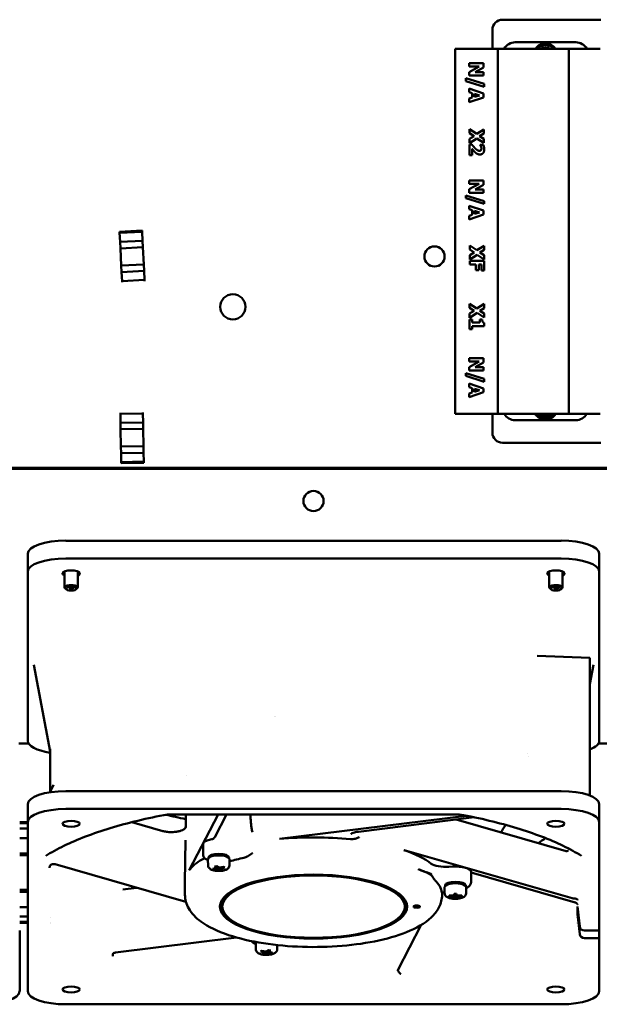
# Model space of a CAD drawing. Units: inches. Extents: x -65 to 372, y -25 to 111.
# Drawn here: x 36 to 44, y 53 to 65 of the extents above; entities that cross this region are included whole.
import ezdxf

# ---------------------------------------------------------------- set-up
doc = ezdxf.new("R2010")
doc.units = ezdxf.units.IN
doc.header["$MEASUREMENT"] = 0
doc.layers.add('Visible (ANSI)', color=7, linetype='Continuous', lineweight=50)

msp = doc.modelspace()

# ---------------------------------------------------------------- linework, layer by layer
at = {"layer": 'Visible (ANSI)'}
for p, q in [((42.461, 65.452), (43.681, 65.452)), ((42.336, 65.092), (42.336, 65.327)), ((42.62, 65.171), (43.369, 65.171)), ((42.912, 65.132), (42.911, 65.133)), ((42.969, 65.157), (42.969, 65.156)), ((43.019, 65.156), (43.019, 65.157)), ((43.078, 65.133), (43.077, 65.132)), ((41.976, 65.092), (41.876, 65.092)), ((41.876, 60.562), (41.876, 65.092)), ((41.976, 65.092), (42.404, 65.092)), ((42.404, 65.092), (43.284, 65.092)), ((42.404, 60.562), (42.404, 65.092)), ((42.876, 65.098), (42.876, 65.097)), ((43.112, 65.097), (43.113, 65.098)), ((43.284, 65.092), (43.672, 65.092)), ((43.284, 60.562), (43.284, 65.092)), ((42.047, 64.912), (42.047, 64.871)), ((42.227, 64.912), (42.047, 64.912)), ((42.227, 64.857), (42.227, 64.912)), ((42.172, 64.871), (42.047, 64.801)), ((42.047, 64.871), (42.172, 64.871)), ((42.047, 64.801), (42.047, 64.758)), ((42.047, 64.758), (42.227, 64.758)), ((42.124, 64.799), (42.227, 64.857)), ((42.227, 64.799), (42.124, 64.799)), ((42.227, 64.758), (42.227, 64.799)), ((42.008, 64.726), (42.008, 64.691)), ((42.235, 64.654), (42.008, 64.726)), ((42.008, 64.691), (42.235, 64.619)), ((42.235, 64.619), (42.235, 64.654)), ((42.047, 64.598), (42.047, 64.553)), ((42.227, 64.537), (42.047, 64.598)), ((42.047, 64.553), (42.084, 64.541)), ((42.084, 64.541), (42.084, 64.485)), ((42.116, 64.495), (42.116, 64.531)), ((42.116, 64.531), (42.176, 64.513)), ((42.176, 64.513), (42.116, 64.495)), ((42.227, 64.488), (42.227, 64.537)), ((42.047, 64.427), (42.227, 64.488)), ((42.084, 64.485), (42.047, 64.473)), ((42.047, 64.473), (42.047, 64.427)), ((42.051, 64.093), (42.051, 64.043)), ((42.142, 64.035), (42.051, 64.093)), ((42.051, 64.043), (42.109, 64.008)), ((42.231, 64.091), (42.142, 64.035)), ((42.177, 64.006), (42.231, 64.038)), ((42.231, 64.038), (42.231, 64.091)), ((42.109, 64.008), (42.051, 63.973)), ((42.051, 63.921), (42.144, 63.979)), ((42.051, 63.973), (42.051, 63.921)), ((42.081, 63.904), (42.051, 63.904)), ((42.051, 63.904), (42.051, 63.772)), ((42.144, 63.979), (42.231, 63.923)), ((42.231, 63.973), (42.177, 64.006)), ((42.231, 63.923), (42.231, 63.973)), ((42.085, 63.772), (42.085, 63.848)), ((42.184, 63.899), (42.184, 63.896)), ((42.224, 63.899), (42.184, 63.899)), ((42.051, 63.772), (42.085, 63.772)), ((42.047, 63.458), (42.047, 63.417)), ((42.227, 63.458), (42.047, 63.458)), ((42.172, 63.417), (42.047, 63.348)), ((42.047, 63.417), (42.172, 63.417)), ((42.227, 63.403), (42.227, 63.458)), ((42.047, 63.348), (42.047, 63.304)), ((42.047, 63.304), (42.227, 63.304)), ((42.124, 63.346), (42.227, 63.403)), ((42.227, 63.346), (42.124, 63.346)), ((42.227, 63.304), (42.227, 63.346)), ((42.008, 63.272), (42.008, 63.237)), ((42.235, 63.201), (42.008, 63.272)), ((42.008, 63.237), (42.235, 63.166)), ((42.235, 63.166), (42.235, 63.201)), ((42.047, 63.144), (42.047, 63.099)), ((42.227, 63.083), (42.047, 63.144)), ((42.047, 63.099), (42.084, 63.088)), ((42.084, 63.088), (42.084, 63.031)), ((42.116, 63.041), (42.116, 63.078)), ((42.116, 63.078), (42.176, 63.059)), ((42.176, 63.059), (42.116, 63.041)), ((42.227, 63.034), (42.227, 63.083)), ((42.047, 62.973), (42.227, 63.034)), ((42.084, 63.031), (42.047, 63.02)), ((42.047, 63.02), (42.047, 62.973)), ((37.992, 62.834), (37.712, 62.819)), ((37.713, 62.805), (37.712, 62.819)), ((37.713, 62.805), (37.712, 62.819)), ((37.993, 62.82), (37.713, 62.805)), ((37.713, 62.805), (37.993, 62.82)), ((37.719, 62.694), (37.713, 62.805)), ((37.719, 62.694), (37.713, 62.805)), ((37.992, 62.834), (37.993, 62.82)), ((37.993, 62.82), (37.992, 62.834)), ((37.993, 62.82), (37.998, 62.709)), ((37.998, 62.709), (37.993, 62.82)), ((37.998, 62.709), (37.719, 62.694)), ((37.723, 62.614), (37.719, 62.694)), ((37.723, 62.614), (37.719, 62.694)), ((38.002, 62.629), (37.998, 62.709)), ((37.998, 62.709), (38.002, 62.629)), ((37.723, 62.614), (38.002, 62.629)), ((37.723, 62.614), (38.002, 62.629)), ((37.723, 62.614), (37.734, 62.4)), ((37.734, 62.4), (37.723, 62.614)), ((38.002, 62.629), (38.014, 62.414)), ((38.002, 62.629), (38.014, 62.414)), ((42.055, 62.649), (42.055, 62.599)), ((42.145, 62.59), (42.055, 62.649)), ((42.055, 62.599), (42.112, 62.563)), ((42.112, 62.563), (42.055, 62.529)), ((42.235, 62.646), (42.145, 62.59)), ((42.18, 62.562), (42.235, 62.594)), ((42.235, 62.528), (42.18, 62.562)), ((42.235, 62.594), (42.235, 62.646)), ((42.055, 62.476), (42.147, 62.535)), ((42.055, 62.529), (42.055, 62.476)), ((42.055, 62.459), (42.055, 62.414)), ((42.235, 62.459), (42.055, 62.459)), ((42.147, 62.535), (42.235, 62.478)), ((42.235, 62.478), (42.235, 62.528)), ((42.235, 62.339), (42.235, 62.459)), ((38.014, 62.414), (37.734, 62.4)), ((38.014, 62.414), (37.734, 62.4)), ((37.738, 62.32), (37.734, 62.4)), ((37.738, 62.32), (37.734, 62.4)), ((37.738, 62.32), (38.018, 62.334)), ((37.738, 62.32), (38.018, 62.334)), ((37.744, 62.209), (37.738, 62.32)), ((37.744, 62.209), (37.738, 62.32)), ((38.018, 62.334), (38.014, 62.414)), ((38.014, 62.414), (38.018, 62.334)), ((38.018, 62.334), (38.023, 62.223)), ((38.023, 62.223), (38.018, 62.334)), ((42.055, 62.414), (42.132, 62.414)), ((42.132, 62.414), (42.132, 62.345)), ((42.132, 62.345), (42.167, 62.345)), ((42.167, 62.414), (42.201, 62.414)), ((42.167, 62.345), (42.167, 62.414)), ((42.201, 62.414), (42.201, 62.339)), ((42.201, 62.339), (42.235, 62.339)), ((37.744, 62.209), (38.023, 62.223)), ((37.744, 62.195), (37.744, 62.209)), ((38.024, 62.209), (38.023, 62.223)), ((42.054, 61.927), (42.054, 61.877)), ((42.145, 61.868), (42.054, 61.927)), ((42.054, 61.877), (42.112, 61.841)), ((42.112, 61.841), (42.054, 61.806)), ((42.234, 61.924), (42.145, 61.868)), ((42.18, 61.84), (42.234, 61.872)), ((42.234, 61.806), (42.18, 61.84)), ((42.234, 61.872), (42.234, 61.924)), ((42.054, 61.754), (42.147, 61.813)), ((42.054, 61.806), (42.054, 61.754)), ((42.086, 61.732), (42.054, 61.732)), ((42.054, 61.732), (42.054, 61.613)), ((42.086, 61.694), (42.086, 61.732)), ((42.147, 61.813), (42.234, 61.756)), ((42.181, 61.732), (42.181, 61.694)), ((42.21, 61.732), (42.181, 61.732)), ((42.234, 61.756), (42.234, 61.806)), ((42.054, 61.613), (42.086, 61.613)), ((42.181, 61.694), (42.086, 61.694)), ((42.086, 61.65), (42.235, 61.65)), ((42.086, 61.613), (42.086, 61.65)), ((42.235, 61.65), (42.235, 61.69)), ((42.047, 61.252), (42.047, 61.211)), ((42.227, 61.252), (42.047, 61.252)), ((42.227, 61.196), (42.227, 61.252)), ((42.172, 61.211), (42.047, 61.141)), ((42.047, 61.211), (42.172, 61.211)), ((42.047, 61.141), (42.047, 61.098)), ((42.047, 61.098), (42.227, 61.098)), ((42.124, 61.139), (42.227, 61.196)), ((42.227, 61.139), (42.124, 61.139)), ((42.227, 61.098), (42.227, 61.139)), ((42.008, 61.066), (42.008, 61.031)), ((42.235, 60.994), (42.008, 61.066)), ((42.008, 61.031), (42.235, 60.959)), ((42.235, 60.959), (42.235, 60.994)), ((42.047, 60.938), (42.047, 60.893)), ((42.227, 60.877), (42.047, 60.938)), ((42.047, 60.893), (42.084, 60.881)), ((42.084, 60.881), (42.084, 60.825)), ((42.116, 60.834), (42.116, 60.871)), ((42.116, 60.871), (42.176, 60.853)), ((42.176, 60.853), (42.116, 60.834)), ((42.227, 60.828), (42.227, 60.877)), ((42.047, 60.767), (42.227, 60.828)), ((42.084, 60.825), (42.047, 60.813)), ((42.047, 60.813), (42.047, 60.767)), ((37.723, 60.574), (37.723, 60.56)), ((38.003, 60.565), (37.723, 60.56)), ((37.725, 60.449), (37.723, 60.56)), ((37.723, 60.56), (37.725, 60.449)), ((38.003, 60.579), (38.003, 60.565)), ((38.003, 60.565), (38.005, 60.454)), ((38.003, 60.565), (38.005, 60.454)), ((41.876, 60.562), (41.976, 60.562)), ((42.404, 60.562), (41.976, 60.562)), ((42.336, 60.327), (42.336, 60.562)), ((43.284, 60.562), (42.404, 60.562)), ((43.369, 60.483), (42.62, 60.483)), ((43.672, 60.562), (43.284, 60.562)), ((38.005, 60.454), (37.725, 60.449)), ((38.005, 60.454), (37.725, 60.449)), ((37.725, 60.449), (37.726, 60.369)), ((37.726, 60.369), (37.725, 60.449)), ((37.726, 60.369), (38.006, 60.374)), ((37.726, 60.369), (38.006, 60.374)), ((37.73, 60.154), (37.726, 60.369)), ((37.73, 60.154), (37.726, 60.369)), ((38.005, 60.454), (38.006, 60.374)), ((38.005, 60.454), (38.006, 60.374)), ((38.01, 60.159), (38.006, 60.374)), ((38.006, 60.374), (38.01, 60.159)), ((38.01, 60.159), (37.73, 60.154)), ((38.01, 60.159), (37.73, 60.154)), ((37.73, 60.154), (37.731, 60.074)), ((37.731, 60.074), (37.73, 60.154)), ((38.01, 60.159), (38.011, 60.079)), ((38.01, 60.159), (38.011, 60.079)), ((43.681, 60.202), (42.461, 60.202)), ((37.731, 60.074), (38.011, 60.079)), ((37.733, 59.963), (37.731, 60.074)), ((37.731, 60.074), (37.733, 59.963)), ((38.011, 60.079), (38.013, 59.968)), ((38.011, 60.079), (38.013, 59.968)), ((50.418, 59.889), (29.818, 59.889)), ((29.843, 59.879), (50.393, 59.879)), ((37.733, 59.963), (38.013, 59.968)), ((38.013, 59.968), (37.733, 59.963)), ((37.734, 59.949), (37.733, 59.963)), ((37.733, 59.963), (37.734, 59.949)), ((37.734, 59.949), (38.014, 59.954)), ((38.014, 59.954), (37.734, 59.949)), ((38.013, 59.968), (38.014, 59.954)), ((38.013, 59.968), (38.014, 59.954)), ((37.047, 58.987), (43.189, 58.987)), ((36.575, 58.604), (36.575, 58.826)), ((43.662, 58.826), (43.662, 58.604)), ((37.047, 58.765), (43.189, 58.765)), ((36.575, 56.503), (36.575, 58.604)), ((37.03, 58.407), (37.03, 58.606)), ((37.194, 58.407), (37.194, 58.606)), ((43.042, 58.407), (43.042, 58.606)), ((43.206, 58.407), (43.206, 58.606)), ((43.662, 58.604), (43.662, 56.503)), ((37.053, 58.382), (37.036, 58.397)), ((37.171, 58.382), (37.189, 58.397)), ((43.065, 58.382), (43.048, 58.397)), ((43.183, 58.382), (43.201, 58.397)), ((42.893, 57.556), (43.543, 57.534)), ((36.851, 56.371), (36.648, 57.446)), ((43.543, 57.457), (43.543, 57.534)), ((43.543, 57.457), (43.543, 55.825)), ((43.543, 57.208), (43.588, 57.446)), ((36.584, 56.471), (36.465, 56.471)), ((43.771, 56.471), (43.652, 56.471)), ((36.851, 55.871), (36.851, 56.403)), ((38.542, 56.074), (38.542, 56.074)), ((36.893, 55.956), (36.847, 55.864)), ((43.189, 55.88), (37.047, 55.88)), ((36.575, 55.496), (36.575, 55.718)), ((43.662, 55.718), (43.662, 55.496)), ((37.047, 55.658), (43.189, 55.658)), ((36.575, 55.494), (36.475, 55.494)), ((36.475, 55.482), (36.575, 55.482)), ((36.575, 53.395), (36.575, 55.496)), ((38.248, 55.384), (37.865, 55.494)), ((41.922, 55.591), (38.315, 55.591)), ((38.535, 55.591), (38.533, 55.441)), ((38.934, 55.591), (38.577, 54.899)), ((38.794, 55.586), (38.796, 55.591)), ((38.894, 55.308), (39.04, 55.591)), ((42.014, 55.574), (39.698, 55.286)), ((40.674, 55.376), (42.111, 55.555)), ((41.885, 55.527), (43.25, 55.135)), ((43.662, 55.496), (43.662, 54.149)), ((36.575, 55.414), (36.475, 55.414)), ((36.575, 55.296), (36.475, 55.296)), ((38.531, 55.272), (38.524, 54.744)), ((36.475, 55.107), (36.575, 55.107)), ((38.748, 55.223), (38.748, 55.093)), ((43.324, 54.549), (41.24, 55.148)), ((36.475, 55.084), (36.575, 55.084)), ((38.81, 54.959), (38.808, 55.023)), ((38.815, 55.044), (38.815, 55.056)), ((39.071, 55.044), (39.071, 55.056)), ((39.076, 54.959), (39.078, 55.023)), ((36.913, 54.971), (38.536, 54.505)), ((38.867, 54.914), (38.922, 54.925)), ((38.883, 54.905), (38.867, 54.914)), ((38.883, 54.905), (38.884, 54.917)), ((38.937, 54.916), (38.883, 54.905)), ((38.89, 54.944), (38.917, 54.949)), ((38.922, 54.925), (38.89, 54.944)), ((38.917, 54.949), (38.949, 54.93)), ((38.922, 54.925), (38.927, 54.943)), ((38.939, 54.936), (38.937, 54.916)), ((38.969, 54.897), (38.937, 54.916)), ((38.949, 54.93), (39.003, 54.941)), ((38.961, 54.933), (38.965, 54.921)), ((39.019, 54.932), (38.965, 54.921)), ((38.965, 54.921), (38.996, 54.902)), ((38.97, 54.918), (38.969, 54.897)), ((38.996, 54.902), (38.969, 54.897)), ((39.003, 54.941), (39.019, 54.932)), ((41.71, 54.922), (41.71, 54.922)), ((41.84, 54.943), (41.796, 54.94)), ((42.072, 54.877), (42.072, 54.748)), ((42.072, 54.869), (43.364, 54.498)), ((38.524, 54.594), (38.524, 54.742)), ((36.575, 54.654), (36.475, 54.654)), ((36.575, 54.63), (36.475, 54.63)), ((37.924, 54.681), (37.753, 54.659)), ((41.743, 54.613), (41.742, 54.678)), ((41.749, 54.699), (41.749, 54.711)), ((42.005, 54.699), (42.005, 54.711)), ((42.01, 54.613), (42.011, 54.678)), ((41.798, 54.572), (41.798, 54.583)), ((41.798, 54.583), (41.861, 54.583)), ((41.8, 54.583), (41.798, 54.572)), ((41.861, 54.572), (41.798, 54.572)), ((41.861, 54.583), (41.861, 54.604)), ((41.861, 54.604), (41.892, 54.604)), ((41.866, 54.604), (41.861, 54.583)), ((41.868, 54.604), (41.861, 54.572)), ((41.872, 54.604), (41.861, 54.551)), ((41.861, 54.551), (41.861, 54.572)), ((41.892, 54.551), (41.861, 54.551)), ((41.881, 54.604), (41.892, 54.551)), ((41.892, 54.572), (41.886, 54.604)), ((41.892, 54.583), (41.887, 54.604)), ((41.892, 54.604), (41.892, 54.583)), ((41.892, 54.583), (41.955, 54.583)), ((41.955, 54.572), (41.892, 54.572)), ((41.892, 54.572), (41.892, 54.551)), ((41.955, 54.572), (41.953, 54.583)), ((41.955, 54.583), (41.955, 54.572)), ((36.475, 54.441), (36.575, 54.441)), ((38.986, 54.446), (38.986, 54.472)), ((41.25, 54.446), (41.25, 54.472)), ((43.391, 54.447), (43.42, 54.199)), ((43.391, 54.447), (43.391, 54.352)), ((36.475, 54.324), (36.575, 54.324)), ((36.575, 54.256), (36.475, 54.256)), ((36.861, 54.305), (36.861, 54.307)), ((43.376, 54.309), (43.376, 54.309)), ((43.391, 54.352), (43.402, 54.352)), ((43.42, 54.105), (43.391, 54.352)), ((36.475, 54.244), (36.575, 54.244)), ((36.475, 54.149), (36.475, 54.055)), ((41.163, 53.657), (41.452, 54.218)), ((43.662, 54.149), (43.478, 54.149)), ((43.662, 54.149), (43.662, 54.055)), ((36.475, 54.055), (36.475, 53.395)), ((37.661, 53.876), (39.162, 54.063)), ((39.407, 54.002), (39.407, 54.007)), ((43.478, 54.055), (43.662, 54.055)), ((43.662, 54.055), (43.662, 53.395)), ((39.402, 53.917), (39.401, 53.981)), ((39.459, 53.89), (39.475, 53.899)), ((39.514, 53.879), (39.459, 53.89)), ((39.475, 53.899), (39.529, 53.889)), ((39.514, 53.879), (39.517, 53.891)), ((39.529, 53.889), (39.561, 53.907)), ((39.541, 53.874), (39.539, 53.895)), ((39.551, 53.901), (39.557, 53.883)), ((39.588, 53.902), (39.557, 53.883)), ((39.557, 53.883), (39.611, 53.872)), ((39.561, 53.907), (39.588, 53.902)), ((39.668, 53.917), (39.669, 53.969)), ((39.482, 53.861), (39.514, 53.879)), ((39.509, 53.855), (39.482, 53.861)), ((39.509, 53.855), (39.508, 53.876)), ((39.541, 53.874), (39.509, 53.855)), ((39.595, 53.863), (39.541, 53.874)), ((39.595, 53.863), (39.594, 53.876)), ((39.611, 53.872), (39.595, 53.863)), ((43.189, 53.234), (37.047, 53.234))]:
    msp.add_line(p, q, dxfattribs=at)
for centre, radius in [((41.618, 62.514), 0.125), ((39.118, 61.889), 0.156), ((40.118, 59.479), 0.125)]:
    msp.add_circle(centre, radius, dxfattribs=at)
for centre, radius, start, end in [((42.461, 65.327), 0.125, 90, 180), ((42.62, 65.014), 0.157, 90, 150.3166), ((42.994, 65.014), 0.145, 32.3088, 147.6912), ((42.994, 65.014), 0.125, 38.3161, 141.6839), ((42.994, 65.014), 0.144, 100.0154, 124.9846), ((42.994, 65.014), 0.144, 55.0154, 79.9846), ((43.369, 65.014), 0.157, 29.6834, 90), ((42.994, 65.014), 0.144, 145.0154, 147.3755), ((42.994, 65.014), 0.098, 52.2997, 127.7003), ((42.994, 65.014), 0.144, 32.6245, 34.9846), ((42.62, 60.639), 0.157, 209.6834, 270), ((42.994, 60.639), 0.15, 211.1089, 328.8911), ((42.994, 60.639), 0.125, 218.3161, 321.6839), ((42.994, 60.639), 0.098, 232.2997, 307.7003), ((43.369, 60.639), 0.157, 270, 330.3166), ((42.461, 60.327), 0.125, 180, 270), ((36.851, 54.254), 0.01, 297.7113, 299.3546), ((43.386, 54.254), 0.01, 243.5601, 243.5648)]:
    msp.add_arc(centre, radius, start, end, dxfattribs=at)
for centre, major_axis, ratio, start_param, end_param in [((37.047, 58.826), (-0.472, 0), 0.34202, 4.712389, 6.283185), ((43.189, 58.826), (0.472, 0), 0.34202, 0, 1.570796), ((37.047, 58.604), (-0.472, 0), 0.34202, 4.712389, 6.283185), ((43.189, 58.604), (0.472, 0), 0.34202, 0, 1.570796), ((37.112, 58.581), (0.108, 0), 0.34202, 5.569014, 10.133603), ((43.124, 58.581), (0.108, 0), 0.34202, 5.571683, 10.13628), ((37.112, 58.407), (-0.082, 0), 0.34202, 2.769066, 6.655712), ((43.124, 58.407), (-0.082, 0), 0.34202, 2.769066, 6.655712), ((37.047, 56.503), (-0.472, 0), 0.34202, 0, 1.141021), ((43.189, 56.503), (0.472, 0), 0.34202, 5.560451, 6.283185), ((37.047, 55.718), (-0.472, 0), 0.34202, 4.712389, 6.283185), ((43.189, 55.718), (0.472, 0), 0.34202, 0, 1.570796), ((37.047, 55.496), (-0.472, 0), 0.34202, 4.712389, 6.283185), ((43.189, 55.496), (0.472, 0), 0.34202, 0, 1.570796), ((40.118, 56.474), (-3.176, 0), 0.34202, 0.955646, 1.048709), ((38.238, 55.346), (0.0109, 0.0378), 0.604052, 0.000016, 0.000043), ((40.118, 56.474), (-3.177, 0), 0.34202, 1.454335, 1.454337), ((40.669, 55.415), (0.0049, -0.0391), 0.321387, 6.283165, 6.283203), ((38.943, 55.223), (-0.195, 0), 0.34202, 5.178421, 6.283185), ((40.116, 54.763), (-1.589, -0.001), 0.341134, 4.978293, 4.98028), ((39.684, 55.299), (-0.0394, 0), 0.341801, 1.839614, 1.919833), ((40.118, 54.76), (1.594, 0), 0.34202, 1.278816, 1.837678), ((40.118, 55.741), (-3.156, 0), 0.34202, 2.652937, 2.71744), ((40.122, 54.761), (1.59, -0.001), 0.342014, 0.791418, 0.793401), ((41.265, 55.158), (0.0394, 0), 0.341976, 3.934379, 4.014618), ((40.118, 54.76), (1.594, 0), 0.34202, 0.412533, 0.79048), ((43.248, 55.168), (0.0307, -0.0247), 0.905985, 6.283143, 6.283187), ((40.118, 54.76), (-1.594, 0), 0.34202, 5.759587, 6.026468), ((40.118, 54.76), (1.594, 0), 0.34202, 2.582745, 2.617994), ((38.943, 55.056), (-0.128, 0), 0.34202, 3.141593, 6.283185), ((38.943, 55.038), (-0.128, 0), 0.34202, 4.712389, 5.859926), ((38.943, 55.038), (-0.128, 0), 0.34202, 3.564852, 4.712389), ((40.118, 54.594), (-1.594, 0), 0.34202, 5.284775, 5.423948), ((40.11, 54.761), (1.586, 0.001), 0.3428, 2.884061, 2.886047), ((38.538, 54.901), (0.0394, 0), 0.342131, 6.028288, 6.108528), ((41.759, 55.006), (0.197, 0), 0.341995, 3.55409, 4.904357), ((40.118, 54.89), (1.592, 0), 0.34202, 0.059819, 0.05983), ((41.877, 54.877), (0.195, 0), 0.34202, 0, 1.762783), ((40.118, 54.742), (-1.594, 0), 0.34202, 6.278738, 6.283185), ((40.118, 54.594), (1.594, 0), 0.34202, 0.048787, 0.335186), ((41.877, 54.711), (-0.128, 0), 0.34202, 3.141593, 6.283185), ((41.877, 54.692), (-0.128, 0), 0.34202, 3.564852, 5.859926), ((40.118, 54.472), (-1.132, 0), 0.34202, 5.913194, 6.283185), ((40.118, 54.472), (1.132, 0), 0.34202, 0, 0.369991), ((43.345, 54.545), (-0.023, 0.0461), 0.296079, 2.876861, 2.876877), ((40.118, 54.472), (-1.161, 0), 0.34202, 0.032603, 0.430811), ((40.118, 54.472), (1.161, 0), 0.34202, 5.852374, 6.250582), ((41.398, 54.464), (-0.0394, 0), 0.34202, 0.757173, 2.38442), ((43.478, 54.205), (-0.0591, 0), 0.939693, 0.10821, 1.570796), ((43.478, 54.111), (-0.0591, 0), 0.939693, 0.10821, 1.570796), ((36.002, 53.395), (0.472, 0), 0.34202, 4.712389, 6.283185), ((37.047, 53.395), (-0.472, 0), 0.34202, 0, 1.570796), ((43.189, 53.395), (0.472, 0), 0.34202, 4.712389, 6.283185)]:
    msp.add_ellipse(centre, major_axis=major_axis, ratio=ratio, start_param=start_param, end_param=end_param, dxfattribs=at)
for centre, major_axis in [((37.112, 58.39), (-0.0634, 0)), ((43.124, 58.39), (-0.0634, 0)), ((37.112, 58.39), (-0.0246, 0)), ((43.124, 58.39), (-0.0246, 0)), ((37.112, 55.474), (0.108, 0)), ((43.124, 55.474), (0.108, 0)), ((40.118, 54.446), (1.161, 0)), ((40.118, 54.446), (1.132, 0)), ((41.398, 54.446), (0.0394, 0)), ((37.112, 53.418), (0.108, 0)), ((43.124, 53.418), (0.108, 0))]:
    msp.add_ellipse(centre, major_axis=major_axis, ratio=0.34202, dxfattribs=at)
for points, degree in [([(42.128, 63.85), (42.118, 63.86), (42.094, 63.887), (42.081, 63.904)], 2), ([(42.085, 63.848), (42.089, 63.843), (42.106, 63.823), (42.116, 63.812)], 2), ([(42.116, 63.812), (42.134, 63.794), (42.165, 63.779), (42.18, 63.779)], 2), ([(42.175, 63.825), (42.163, 63.825), (42.142, 63.837), (42.128, 63.85)], 2), ([(42.2, 63.854), (42.2, 63.84), (42.187, 63.825), (42.175, 63.825)], 2), ([(42.18, 63.779), (42.206, 63.779), (42.235, 63.812), (42.235, 63.844)], 2), ([(42.184, 63.896), (42.186, 63.894), (42.192, 63.885), (42.194, 63.879)], 2), ([(42.194, 63.879), (42.197, 63.873), (42.2, 63.86), (42.2, 63.854)], 2), ([(42.235, 63.844), (42.235, 63.859), (42.227, 63.892), (42.224, 63.899)], 2), ([(42.215, 61.702), (42.213, 61.707), (42.21, 61.724), (42.21, 61.732)], 2), ([(42.235, 61.69), (42.228, 61.69), (42.218, 61.697), (42.215, 61.702)], 2), ([(39.631, 56.805), (39.631, 56.805), (39.631, 56.805), (39.631, 56.805)], 3), ([(39.646, 56.81), (39.646, 56.81), (39.646, 56.81), (39.646, 56.81)], 3), ([(42.766, 56.343), (42.766, 56.343), (42.766, 56.343), (42.766, 56.343)], 3), ([(42.785, 56.311), (42.785, 56.311), (42.785, 56.311), (42.785, 56.311)], 3), ([(38.315, 55.591), (38.313, 55.591), (38.31, 55.591), (38.308, 55.591)], 3), ([(41.928, 55.591), (41.926, 55.591), (41.924, 55.591), (41.922, 55.591)], 3), ([(38.517, 55.41), (38.517, 55.41), (38.517, 55.41), (38.517, 55.41)], 3), ([(42.5, 55.46), (42.481, 55.429), (42.46, 55.398), (42.44, 55.367)], 3), ([(41.71, 54.922), (41.71, 54.922), (41.71, 54.922), (41.71, 54.922)], 3), ([(41.592, 54.841), (41.592, 54.841), (41.592, 54.841), (41.592, 54.841)], 3), ([(41.71, 54.62), (41.711, 54.615), (41.712, 54.612), (41.712, 54.611)], 3)]:
    msp.add_open_spline(points, degree=degree, dxfattribs=at)
for points, knots in [([(36.797, 55.076), (36.865, 55.118), (36.94, 55.16), (37.106, 55.24), (37.195, 55.279), (37.387, 55.352), (37.49, 55.387), (37.706, 55.453), (37.82, 55.484), (38.057, 55.541), (38.181, 55.567), (38.308, 55.591)], [5.2109958, 5.2109958, 5.2109958, 5.2109958, 5.3260087, 5.3260087, 5.4410215, 5.4410215, 5.5560343, 5.5560343, 5.6710472, 5.6710472, 5.78606, 5.78606, 5.78606, 5.78606]), ([(39.335, 55.591), (39.335, 55.589), (39.335, 55.586), (39.335, 55.584), (39.335, 55.583), (39.335, 55.581), (39.335, 55.58), (39.337, 55.56), (39.338, 55.541), (39.339, 55.524), (39.34, 55.515), (39.34, 55.506), (39.341, 55.498), (39.342, 55.49), (39.342, 55.482), (39.343, 55.474), (39.343, 55.474), (39.343, 55.472), (39.343, 55.471), (39.344, 55.461), (39.345, 55.453), (39.346, 55.444), (39.347, 55.436), (39.348, 55.428), (39.349, 55.42), (39.349, 55.42), (39.349, 55.42), (39.349, 55.42), (39.351, 55.402), (39.356, 55.385), (39.362, 55.369)], [0.47799, 0.47799, 0.47799, 0.47799, 0.4990234, 0.4990234, 0.4990234, 0.5073352, 0.5073352, 0.5073352, 0.625, 0.625, 0.625, 0.6875, 0.6875, 0.6875, 0.7490234, 0.7490234, 0.7490234, 0.7567762, 0.7567762, 0.7567762, 0.8125, 0.8125, 0.8125, 0.8730469, 0.8730469, 0.8730469, 0.875, 0.875, 0.875, 1, 1, 1, 1]), ([(41.928, 55.591), (42.056, 55.567), (42.179, 55.541), (42.417, 55.484), (42.531, 55.453), (42.747, 55.387), (42.849, 55.352), (43.041, 55.279), (43.131, 55.24), (43.296, 55.16), (43.372, 55.118), (43.44, 55.076)], [0.4971272, 0.4971272, 0.4971272, 0.4971272, 0.6121386, 0.6121386, 0.7271513, 0.7271513, 0.8421641, 0.8421641, 0.9571768, 0.9571768, 1.0721896, 1.0721896, 1.0721896, 1.0721896]), ([(38.248, 55.384), (38.262, 55.38), (38.279, 55.377), (38.313, 55.372), (38.331, 55.371), (38.352, 55.371), (38.356, 55.371), (38.372, 55.371), (38.384, 55.371), (38.41, 55.374), (38.425, 55.376), (38.452, 55.382), (38.465, 55.385), (38.489, 55.394), (38.499, 55.399), (38.511, 55.406), (38.515, 55.408), (38.517, 55.41)], [0, 0, 0, 0, 0.1470044, 0.1470044, 0.2811144, 0.2811144, 0.310964, 0.310964, 0.4010892, 0.4010892, 0.522629, 0.522629, 0.652668, 0.652668, 0.802852, 0.802852, 0.870234, 0.870234, 0.870234, 0.870234]), ([(38.517, 55.41), (38.521, 55.413), (38.524, 55.416), (38.529, 55.423), (38.53, 55.426), (38.532, 55.431), (38.532, 55.433), (38.533, 55.436), (38.533, 55.438), (38.533, 55.44), (38.533, 55.44), (38.533, 55.441)], [0, 0, 0, 0, 0.032811, 0.032811, 0.0651391, 0.0651391, 0.0783121, 0.0783121, 0.0986848, 0.0986848, 0.1062173, 0.1062173, 0.1062173, 0.1062173]), ([(38.537, 55.429), (38.537, 55.429), (38.537, 55.429), (38.537, 55.429), (38.537, 55.429), (38.537, 55.429), (38.537, 55.429), (38.537, 55.429), (38.537, 55.429), (38.537, 55.429), (38.537, 55.429), (38.537, 55.429), (38.537, 55.429), (38.537, 55.429)], [0.0084337, 0.0084337, 0.0084337, 0.0084337, 0.0625, 0.0625, 0.09375, 0.09375, 0.125, 0.125, 0.25, 0.25, 0.5, 0.5, 1, 1, 1, 1]), ([(40.674, 55.376), (40.657, 55.374), (40.641, 55.371), (40.614, 55.364), (40.603, 55.359), (40.592, 55.354), (40.589, 55.352), (40.584, 55.349), (40.582, 55.347), (40.582, 55.347)], [0, 0, 0, 0, 0.139066, 0.139066, 0.271558, 0.271558, 0.3273709, 0.3273709, 0.4157933, 0.4157933, 0.4157933, 0.4157933]), ([(38.855, 55.282), (38.861, 55.283), (38.867, 55.285), (38.877, 55.29), (38.883, 55.294), (38.89, 55.301), (38.892, 55.304), (38.894, 55.308)], [0.1820235, 0.1820235, 0.1820235, 0.1820235, 0.2267051, 0.2267051, 0.2713866, 0.2713866, 0.3026902, 0.3026902, 0.3026902, 0.3026902]), ([(40.577, 55.282), (40.597, 55.28), (40.617, 55.284), (40.643, 55.291), (40.652, 55.295), (40.674, 55.302), (40.683, 55.306), (40.685, 55.307), (40.685, 55.307), (40.685, 55.307), (40.685, 55.307), (40.685, 55.307), (40.685, 55.307), (40.685, 55.307), (40.685, 55.307), (40.685, 55.307), (40.685, 55.307), (40.685, 55.307), (40.685, 55.307), (40.686, 55.307)], [-0.07442109, -0.07442109, -0.07442109, -0.07442109, -0.0474937, -0.0474937, -0.03160687, -0.03160687, -0.01037019, -0.01037019, -0.00929092, -0.00929092, -0.00868409, -0.00868409, -0.00838448, -0.00838448, -0.00832428, -0.00832428, -0.00830719, -0.00830719, -0.00805357, -0.00805357, -0.00805357, -0.00805357]), ([(39.255, 55.052), (39.257, 55.052), (39.259, 55.053), (39.262, 55.054), (39.263, 55.054), (39.264, 55.054), (39.265, 55.055), (39.266, 55.055), (39.266, 55.055), (39.267, 55.055), (39.267, 55.055), (39.267, 55.056), (39.268, 55.056), (39.268, 55.056), (39.268, 55.056), (39.269, 55.056), (39.271, 55.057), (39.273, 55.058), (39.275, 55.059), (39.276, 55.059), (39.277, 55.059), (39.279, 55.06), (39.279, 55.06), (39.28, 55.06), (39.28, 55.061), (39.281, 55.061), (39.281, 55.061), (39.281, 55.061), (39.282, 55.061), (39.282, 55.061), (39.282, 55.062), (39.284, 55.062), (39.286, 55.064), (39.289, 55.065), (39.29, 55.065), (39.291, 55.066), (39.292, 55.066), (39.293, 55.067), (39.293, 55.067), (39.294, 55.067), (39.294, 55.068), (39.295, 55.068), (39.296, 55.068), (39.298, 55.069), (39.3, 55.071), (39.302, 55.072), (39.303, 55.073), (39.304, 55.073), (39.306, 55.074), (39.306, 55.074), (39.307, 55.075), (39.307, 55.075), (39.308, 55.075), (39.308, 55.075), (39.308, 55.075), (39.308, 55.076), (39.309, 55.076), (39.309, 55.076), (39.311, 55.077), (39.313, 55.078), (39.315, 55.08), (39.316, 55.08), (39.317, 55.081), (39.319, 55.082), (39.319, 55.082), (39.32, 55.083), (39.32, 55.083), (39.321, 55.083), (39.321, 55.083), (39.321, 55.083), (39.321, 55.084), (39.321, 55.084), (39.322, 55.084), (39.322, 55.084), (39.322, 55.084), (39.322, 55.084), (39.323, 55.085), (39.325, 55.086), (39.327, 55.087), (39.328, 55.088), (39.329, 55.089), (39.331, 55.09), (39.331, 55.09), (39.332, 55.091), (39.333, 55.091), (39.333, 55.091), (39.334, 55.092), (39.334, 55.092), (39.334, 55.092), (39.335, 55.092), (39.335, 55.093), (39.338, 55.095), (39.34, 55.096), (39.342, 55.098), (39.343, 55.098), (39.344, 55.099), (39.345, 55.1), (39.346, 55.1), (39.346, 55.1), (39.347, 55.101), (39.347, 55.101), (39.347, 55.101), (39.347, 55.101), (39.348, 55.101), (39.348, 55.101), (39.348, 55.102), (39.349, 55.102), (39.35, 55.103), (39.351, 55.104), (39.352, 55.104), (39.352, 55.105), (39.353, 55.105), (39.353, 55.105), (39.354, 55.106), (39.354, 55.106), (39.355, 55.106), (39.356, 55.107), (39.356, 55.107), (39.356, 55.107), (39.357, 55.108), (39.357, 55.108), (39.357, 55.108), (39.357, 55.108), (39.357, 55.108), (39.357, 55.108), (39.357, 55.108), (39.358, 55.108), (39.36, 55.11), (39.361, 55.11), (39.361, 55.11)], [0, 0, 0, 0, 0.0625, 0.0625, 0.0625, 0.09375, 0.09375, 0.09375, 0.109375, 0.109375, 0.109375, 0.117187, 0.117187, 0.117187, 0.125, 0.125, 0.125, 0.1875, 0.1875, 0.1875, 0.21875, 0.21875, 0.21875, 0.234375, 0.234375, 0.234375, 0.242187, 0.242187, 0.242187, 0.25, 0.25, 0.25, 0.3125, 0.3125, 0.3125, 0.34375, 0.34375, 0.34375, 0.359375, 0.359375, 0.359375, 0.375, 0.375, 0.375, 0.4375, 0.4375, 0.4375, 0.46875, 0.46875, 0.46875, 0.484375, 0.484375, 0.484375, 0.492187, 0.492187, 0.492187, 0.5, 0.5, 0.5, 0.5625, 0.5625, 0.5625, 0.59375, 0.59375, 0.59375, 0.609375, 0.609375, 0.609375, 0.617187, 0.617187, 0.617187, 0.621094, 0.621094, 0.621094, 0.625, 0.625, 0.625, 0.6875, 0.6875, 0.6875, 0.71875, 0.71875, 0.71875, 0.734375, 0.734375, 0.734375, 0.742187, 0.742187, 0.742187, 0.75, 0.75, 0.75, 0.8125, 0.8125, 0.8125, 0.84375, 0.84375, 0.84375, 0.859375, 0.859375, 0.859375, 0.867187, 0.867187, 0.867187, 0.875, 0.875, 0.875, 0.90625, 0.90625, 0.90625, 0.921875, 0.921875, 0.921875, 0.9375, 0.9375, 0.9375, 0.953125, 0.953125, 0.953125, 0.960937, 0.960937, 0.960937, 0.964844, 0.964844, 0.964844, 0.96875, 0.96875, 0.96875, 1, 1, 1, 1]), ([(43.25, 55.135), (43.252, 55.134), (43.255, 55.134), (43.261, 55.134), (43.265, 55.135), (43.272, 55.138), (43.275, 55.14), (43.278, 55.143), (43.278, 55.143), (43.279, 55.144)], [0, 0, 0, 0, 0.0315308, 0.0315308, 0.0671759, 0.0671759, 0.107941, 0.107941, 0.1187601, 0.1187601, 0.1187601, 0.1187601]), ([(38.748, 55.093), (38.748, 55.085), (38.75, 55.077), (38.756, 55.063), (38.76, 55.057), (38.768, 55.047), (38.773, 55.043), (38.783, 55.036), (38.788, 55.032), (38.799, 55.027), (38.803, 55.025), (38.808, 55.023)], [1.5707963, 1.5707963, 1.5707963, 1.5707963, 1.7139133, 1.7139133, 1.8570303, 1.8570303, 2.0001473, 2.0001473, 2.1432643, 2.1432643, 2.2643213, 2.2643213, 2.2643213, 2.2643213]), ([(38.808, 55.023), (38.808, 55.026), (38.809, 55.029), (38.81, 55.034), (38.811, 55.037), (38.813, 55.041), (38.815, 55.043), (38.818, 55.047), (38.819, 55.049), (38.823, 55.053), (38.824, 55.054), (38.826, 55.056)], [4.7060358, 4.7060358, 4.7060358, 4.7060358, 4.7919582, 4.7919582, 4.8778807, 4.8778807, 4.9638031, 4.9638031, 5.0497256, 5.0497256, 5.135648, 5.135648, 5.135648, 5.135648]), ([(39.06, 55.056), (39.062, 55.054), (39.063, 55.053), (39.067, 55.049), (39.069, 55.047), (39.072, 55.043), (39.073, 55.041), (39.075, 55.037), (39.076, 55.034), (39.077, 55.029), (39.078, 55.026), (39.078, 55.023)], [1.1475373, 1.1475373, 1.1475373, 1.1475373, 1.2334598, 1.2334598, 1.3193822, 1.3193822, 1.4053046, 1.4053046, 1.4912271, 1.4912271, 1.5771495, 1.5771495, 1.5771495, 1.5771495]), ([(36.844, 54.929), (36.844, 54.929), (36.844, 54.929), (36.844, 54.934), (36.845, 54.939), (36.849, 54.949), (36.851, 54.954), (36.858, 54.963), (36.863, 54.967), (36.87, 54.971), (36.872, 54.972), (36.878, 54.974), (36.88, 54.974), (36.883, 54.974)], [-0.1623429, -0.1623429, -0.1623429, -0.1623429, -0.161812, -0.161812, -0.1253624, -0.1253624, -0.0850479, -0.0850479, -0.0418008, -0.0418008, -0.0203255, -0.0203255, -0.0000019, -0.0000019, -0.0000019, -0.0000019]), ([(36.883, 54.974), (36.888, 54.974), (36.894, 54.974), (36.904, 54.973), (36.908, 54.972), (36.913, 54.971)], [0.00000163, 0.00000163, 0.00000163, 0.00000163, 0.04057787, 0.04057787, 0.08118915, 0.08118915, 0.08118915, 0.08118915]), ([(38.81, 54.959), (38.81, 54.953), (38.811, 54.947), (38.816, 54.935), (38.819, 54.93), (38.828, 54.92), (38.833, 54.915), (38.848, 54.905), (38.859, 54.901), (38.883, 54.894), (38.897, 54.892), (38.924, 54.889), (38.937, 54.888), (38.963, 54.889), (38.976, 54.89), (39.001, 54.894), (39.013, 54.897), (39.037, 54.905), (39.049, 54.911), (39.063, 54.924), (39.066, 54.928), (39.072, 54.938), (39.075, 54.946), (39.076, 54.956), (39.076, 54.957), (39.076, 54.959)], [1.577149, 1.577149, 1.577149, 1.577149, 1.70482, 1.70482, 1.849705, 1.849705, 2.056068, 2.056068, 2.428646, 2.428646, 2.843293, 2.843293, 3.210135, 3.210135, 3.569935, 3.569935, 3.945733, 3.945733, 4.377482, 4.377482, 4.499738, 4.499738, 4.671752, 4.671752, 4.706036, 4.706036, 4.706036, 4.706036]), ([(41.579, 54.849), (41.579, 54.849), (41.579, 54.849), (41.578, 54.849), (41.578, 54.849), (41.578, 54.849), (41.578, 54.849), (41.578, 54.85), (41.578, 54.85), (41.578, 54.85), (41.577, 54.85), (41.577, 54.85), (41.576, 54.85), (41.576, 54.85), (41.576, 54.85), (41.576, 54.85), (41.575, 54.851), (41.575, 54.851), (41.574, 54.851), (41.573, 54.851), (41.573, 54.852), (41.572, 54.852), (41.571, 54.852), (41.57, 54.853), (41.57, 54.853), (41.567, 54.854), (41.564, 54.855), (41.56, 54.857), (41.554, 54.859), (41.548, 54.861), (41.541, 54.864), (41.534, 54.866), (41.528, 54.869), (41.521, 54.871), (41.514, 54.874), (41.506, 54.876), (41.499, 54.879), (41.492, 54.881), (41.484, 54.884), (41.476, 54.887), (41.469, 54.89), (41.461, 54.893), (41.452, 54.896), (41.448, 54.897), (41.444, 54.899), (41.44, 54.901), (41.436, 54.902), (41.432, 54.904), (41.427, 54.906), (41.423, 54.908), (41.419, 54.909), (41.414, 54.911)], [0, 0, 0, 0, 0.0013524, 0.0013524, 0.0013524, 0.003271, 0.003271, 0.003271, 0.0078268, 0.0078268, 0.0078268, 0.0156519, 0.0156519, 0.0156519, 0.0182796, 0.0182796, 0.0182796, 0.0312986, 0.0312986, 0.0312986, 0.0482813, 0.0482813, 0.0482813, 0.0625793, 0.0625793, 0.0625793, 0.1250939, 0.1250939, 0.1250939, 0.2499725, 0.2499725, 0.2499725, 0.3747284, 0.3747284, 0.3747284, 0.4994601, 0.4994601, 0.4994601, 0.6242858, 0.6242858, 0.6242858, 0.7493594, 0.7493594, 0.7493594, 0.8147942, 0.8147942, 0.8147942, 0.8746841, 0.8746841, 0.8746841, 0.9390034, 0.9390034, 0.9390034, 0.9390034]), ([(41.624, 54.773), (41.615, 54.782), (41.606, 54.799), (41.593, 54.818), (41.59, 54.823), (41.585, 54.829), (41.583, 54.831), (41.58, 54.834), (41.579, 54.835), (41.578, 54.836), (41.577, 54.836), (41.577, 54.837), (41.576, 54.837), (41.576, 54.837), (41.576, 54.837), (41.575, 54.838), (41.574, 54.839), (41.569, 54.843), (41.564, 54.846), (41.549, 54.855), (41.539, 54.861), (41.51, 54.874), (41.49, 54.882), (41.455, 54.895), (41.442, 54.9), (41.429, 54.905)], [0.000001, 0.000001, 0.000001, 0.000001, 0.201642, 0.201642, 0.268245, 0.268245, 0.304682, 0.304682, 0.321681, 0.321681, 0.33289, 0.33289, 0.335842, 0.335842, 0.341323, 0.341323, 0.358555, 0.358555, 0.464564, 0.464564, 0.684942, 0.684942, 1.075318, 1.075318, 1.287802, 1.287802, 1.287802, 1.287802]), ([(42.011, 54.677), (42.017, 54.68), (42.023, 54.682), (42.039, 54.691), (42.048, 54.698), (42.06, 54.712), (42.063, 54.717), (42.069, 54.73), (42.072, 54.739), (42.072, 54.748)], [4.018864, 4.018864, 4.018864, 4.018864, 4.1608649, 4.1608649, 4.436627, 4.436627, 4.5557739, 4.5557739, 4.712389, 4.712389, 4.712389, 4.712389]), ([(41.743, 54.629), (41.733, 54.625), (41.725, 54.62), (41.716, 54.614), (41.713, 54.612), (41.712, 54.611)], [0.3771016, 0.3771016, 0.3771016, 0.3771016, 0.5100845, 0.5100845, 0.597839, 0.597839, 0.597839, 0.597839]), ([(41.742, 54.678), (41.742, 54.68), (41.742, 54.683), (41.744, 54.689), (41.745, 54.691), (41.747, 54.696), (41.748, 54.698), (41.751, 54.702), (41.753, 54.704), (41.756, 54.707), (41.758, 54.709), (41.76, 54.71)], [4.7060358, 4.7060358, 4.7060358, 4.7060358, 4.7919582, 4.7919582, 4.8778807, 4.8778807, 4.9638031, 4.9638031, 5.0497256, 5.0497256, 5.135648, 5.135648, 5.135648, 5.135648]), ([(41.993, 54.71), (41.995, 54.709), (41.997, 54.707), (42.001, 54.704), (42.002, 54.702), (42.005, 54.698), (42.007, 54.696), (42.009, 54.691), (42.01, 54.689), (42.011, 54.683), (42.011, 54.68), (42.011, 54.678)], [1.1475373, 1.1475373, 1.1475373, 1.1475373, 1.2334597, 1.2334597, 1.3193822, 1.3193822, 1.4053046, 1.4053046, 1.4912271, 1.4912271, 1.5771495, 1.5771495, 1.5771495, 1.5771495]), ([(38.524, 54.594), (38.524, 54.533), (38.542, 54.474), (38.607, 54.359), (38.659, 54.306), (38.813, 54.193), (38.928, 54.139), (39.192, 54.05), (39.34, 54.016), (39.652, 53.967), (39.816, 53.952), (40.145, 53.942), (40.311, 53.946), (40.632, 53.973), (40.786, 53.995), (41.073, 54.058), (41.203, 54.099), (41.434, 54.2), (41.533, 54.261), (41.638, 54.376), (41.665, 54.415), (41.704, 54.506), (41.715, 54.559), (41.712, 54.611)], [1.570796, 1.570796, 1.570796, 1.570796, 1.760732, 1.760732, 2.005001, 2.005001, 2.365318, 2.365318, 2.714782, 2.714782, 3.049625, 3.049625, 3.380326, 3.380326, 3.712086, 3.712086, 4.05115, 4.05115, 4.410418, 4.410418, 4.565524, 4.565524, 4.730866, 4.730866, 4.730866, 4.730866]), ([(41.743, 54.613), (41.743, 54.607), (41.745, 54.601), (41.749, 54.59), (41.753, 54.585), (41.761, 54.574), (41.767, 54.57), (41.782, 54.56), (41.793, 54.556), (41.817, 54.549), (41.831, 54.546), (41.858, 54.543), (41.871, 54.543), (41.897, 54.543), (41.91, 54.544), (41.935, 54.548), (41.947, 54.551), (41.97, 54.56), (41.982, 54.565), (41.996, 54.579), (41.999, 54.582), (42.006, 54.593), (42.009, 54.6), (42.01, 54.61), (42.01, 54.612), (42.01, 54.613)], [1.577149, 1.577149, 1.577149, 1.577149, 1.70482, 1.70482, 1.849705, 1.849705, 2.056068, 2.056068, 2.428646, 2.428646, 2.843293, 2.843293, 3.210135, 3.210135, 3.569935, 3.569935, 3.945733, 3.945733, 4.377482, 4.377482, 4.499738, 4.499738, 4.671752, 4.671752, 4.706036, 4.706036, 4.706036, 4.706036]), ([(43.354, 54.546), (43.348, 54.546), (43.343, 54.546), (43.333, 54.547), (43.328, 54.548), (43.324, 54.549)], [0.00000163, 0.00000163, 0.00000163, 0.00000163, 0.04057787, 0.04057787, 0.08118915, 0.08118915, 0.08118915, 0.08118915]), ([(43.393, 54.526), (43.393, 54.526), (43.393, 54.526), (43.392, 54.528), (43.391, 54.531), (43.388, 54.535), (43.385, 54.538), (43.378, 54.542), (43.374, 54.544), (43.367, 54.545), (43.364, 54.546), (43.359, 54.546), (43.356, 54.546), (43.354, 54.546)], [-0.1623429, -0.1623429, -0.1623429, -0.1623429, -0.161812, -0.161812, -0.1253626, -0.1253626, -0.0850483, -0.0850483, -0.041801, -0.041801, -0.0203256, -0.0203256, -0.0000019, -0.0000019, -0.0000019, -0.0000019]), ([(43.39, 54.473), (43.39, 54.473), (43.39, 54.473), (43.39, 54.474), (43.389, 54.475), (43.389, 54.476), (43.388, 54.477), (43.387, 54.48), (43.387, 54.481), (43.385, 54.483), (43.384, 54.485), (43.381, 54.489), (43.378, 54.491), (43.373, 54.495), (43.369, 54.496), (43.365, 54.498), (43.364, 54.498), (43.364, 54.498)], [0.1427336, 0.1427336, 0.1427336, 0.1427336, 0.1588021, 0.1588021, 0.1694822, 0.1694822, 0.1836965, 0.1836965, 0.1957953, 0.1957953, 0.2113786, 0.2113786, 0.2341205, 0.2341205, 0.2638166, 0.2638166, 0.2692355, 0.2692355, 0.2692355, 0.2692355]), ([(39.351, 54.017), (39.353, 54.014), (39.356, 54.011), (39.367, 53.999), (39.377, 53.993), (39.391, 53.985), (39.396, 53.983), (39.401, 53.981)], [1.7976736, 1.7976736, 1.7976736, 1.7976736, 1.8851953, 1.8851953, 2.1521779, 2.1521779, 2.2643213, 2.2643213, 2.2643213, 2.2643213]), ([(39.401, 53.981), (39.4, 53.984), (39.401, 53.987), (39.402, 53.992), (39.403, 53.995), (39.405, 54), (39.407, 54.002), (39.409, 54.004), (39.409, 54.005), (39.41, 54.006)], [4.7060358, 4.7060358, 4.7060358, 4.7060358, 4.7919582, 4.7919582, 4.8778807, 4.8778807, 4.9638031, 4.9638031, 4.9983465, 4.9983465, 4.9983465, 4.9983465]), ([(39.402, 53.917), (39.402, 53.911), (39.403, 53.905), (39.408, 53.893), (39.411, 53.888), (39.42, 53.878), (39.425, 53.874), (39.44, 53.864), (39.451, 53.86), (39.475, 53.852), (39.489, 53.85), (39.516, 53.847), (39.529, 53.846), (39.555, 53.847), (39.568, 53.848), (39.593, 53.852), (39.605, 53.855), (39.629, 53.863), (39.641, 53.869), (39.655, 53.883), (39.658, 53.886), (39.664, 53.896), (39.667, 53.904), (39.668, 53.914), (39.668, 53.916), (39.668, 53.917)], [1.577149, 1.577149, 1.577149, 1.577149, 1.70482, 1.70482, 1.849705, 1.849705, 2.056068, 2.056068, 2.428646, 2.428646, 2.843293, 2.843293, 3.210135, 3.210135, 3.569935, 3.569935, 3.945733, 3.945733, 4.377482, 4.377482, 4.499738, 4.499738, 4.671752, 4.671752, 4.706036, 4.706036, 4.706036, 4.706036]), ([(37.634, 53.868), (37.632, 53.866), (37.631, 53.864), (37.629, 53.859), (37.628, 53.856), (37.628, 53.849), (37.628, 53.846), (37.629, 53.84), (37.629, 53.838), (37.63, 53.834), (37.63, 53.832), (37.631, 53.83), (37.631, 53.83), (37.631, 53.83)], [0.0000014, 0.0000014, 0.0000014, 0.0000014, 0.033486, 0.033486, 0.0684485, 0.0684485, 0.1036908, 0.1036908, 0.1203961, 0.1203961, 0.1362084, 0.1362084, 0.1367803, 0.1367803, 0.1367803, 0.1367803]), ([(37.634, 53.868), (37.635, 53.869), (37.637, 53.87), (37.641, 53.871), (37.643, 53.872), (37.65, 53.874), (37.655, 53.875), (37.661, 53.876)], [0.0000012, 0.0000012, 0.0000012, 0.0000012, 0.02354814, 0.02354814, 0.04669549, 0.04669549, 0.09359676, 0.09359676, 0.09359676, 0.09359676]), ([(41.162, 53.654), (41.162, 53.654), (41.162, 53.655), (41.162, 53.656), (41.163, 53.657), (41.163, 53.657)], [0.00000171, 0.00000171, 0.00000171, 0.00000171, 0.01425549, 0.01425549, 0.02850938, 0.02850938, 0.02850938, 0.02850938]), ([(41.201, 53.607), (41.201, 53.607), (41.201, 53.607), (41.197, 53.611), (41.193, 53.616), (41.185, 53.624), (41.181, 53.628), (41.173, 53.638), (41.17, 53.642), (41.166, 53.647), (41.165, 53.649), (41.163, 53.652), (41.163, 53.653), (41.162, 53.654)], [-0.1643898, -0.1643898, -0.1643898, -0.1643898, -0.1638489, -0.1638489, -0.1261499, -0.1261499, -0.0866138, -0.0866138, -0.0424291, -0.0424291, -0.0202763, -0.0202763, -0.0000015, -0.0000015, -0.0000015, -0.0000015])]:
    msp.add_open_spline(points, degree=3, knots=knots, dxfattribs=at)

doc.saveas('drawing.dxf')
